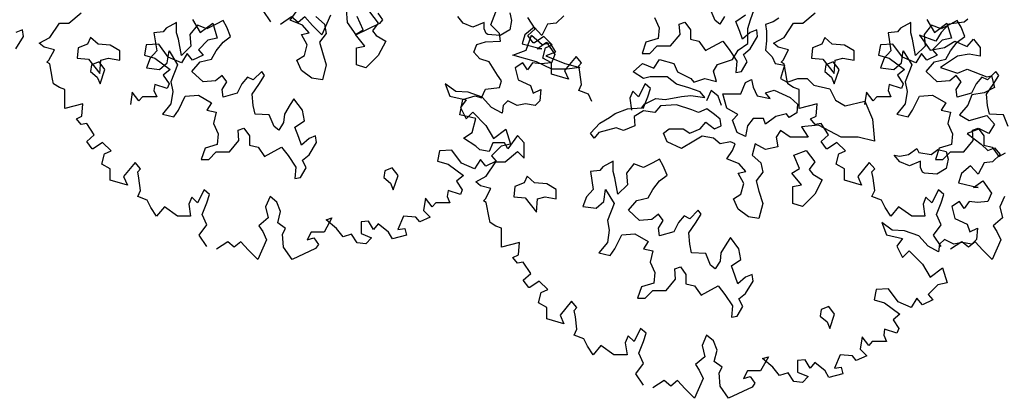
# Model space of a CAD drawing. Units: inches. Extents: x -241 to 646, y -129 to 469.
# Drawn here: x -123 to -108, y 54 to 59 of the extents above; entities that cross this region are included whole.
import ezdxf

# ---------------------------------------------------------------- set-up
doc = ezdxf.new("R2010")
doc.units = ezdxf.units.IN
doc.header["$MEASUREMENT"] = 0
doc.layers.add('G', color=76, linetype='Continuous')

msp = doc.modelspace()

# ---------------------------------------------------------------- linework, layer by layer
at = {"layer": 'G'}
for p, q in [((-118.25, 59.265), (-118.267, 59.464)), ((-112.689, 59.297), (-112.762, 59.47)), ((-112.155, 59.305), (-112.096, 59.461)), ((-122.471, 59.254), (-122.284, 59.412)), ((-120.595, 59.311), (-120.479, 59.112)), ((-119.412, 59.277), (-119.528, 59.447)), ((-119.097, 59.348), (-119.267, 59.236)), ((-119.119, 59.298), (-119.031, 59.427)), ((-118.997, 59.265), (-119.097, 59.348)), ((-118.897, 59.348), (-118.997, 59.265)), ((-118.781, 59.219), (-118.897, 59.348)), ((-118.731, 59.354), (-118.602, 59.24)), ((-118.508, 59.377), (-118.64, 59.078)), ((-118.017, 59.152), (-118.103, 59.354)), ((-117.917, 59.425), (-117.788, 59.252)), ((-117.794, 59.406), (-117.724, 59.306)), ((-117.724, 59.306), (-117.765, 59.248)), ((-116.499, 59.252), (-116.584, 59.354)), ((-116.081, 59.229), (-116.006, 59.428)), ((-115.797, 59.41), (-115.768, 59.296)), ((-115.412, 59.166), (-115.524, 59.34)), ((-114.98, 59.366), (-115.096, 59.254)), ((-113.605, 59.34), (-113.535, 59.182)), ((-112.545, 59.355), (-112.618, 59.24)), ((-112.375, 59.282), (-112.231, 59.382)), ((-112.196, 59.175), (-112.155, 59.305)), ((-111.724, 59.331), (-111.811, 59.275)), ((-111.36, 59.254), (-111.174, 59.412)), ((-109.484, 59.311), (-109.368, 59.112)), ((-108.864, 59.316), (-108.922, 59.27)), ((-123.171, 59.153), (-123.271, 59.111)), ((-123.156, 59.053), (-123.171, 59.153)), ((-122.757, 59.038), (-122.612, 59.254)), ((-122.612, 59.254), (-122.471, 59.254)), ((-120.996, 59.181), (-121.039, 59.125)), ((-120.837, 59.266), (-120.996, 59.181)), ((-120.837, 59.11), (-120.837, 59.266)), ((-120.523, 59.225), (-120.637, 59.081)), ((-120.379, 59.166), (-120.523, 59.225)), ((-120.479, 59.112), (-120.292, 59.253)), ((-120.238, 59.24), (-120.379, 59.166)), ((-120.292, 59.253), (-120.222, 59.025)), ((-120.135, 59.296), (-120.238, 59.24)), ((-120.079, 59.196), (-120.135, 59.296)), ((-120.021, 59.052), (-120.079, 59.196)), ((-118.931, 59.225), (-119.119, 59.298)), ((-118.831, 59.11), (-118.931, 59.225)), ((-118.64, 59.078), (-118.781, 59.219)), ((-118.602, 59.24), (-118.573, 59.098)), ((-118.122, 59.078), (-118.25, 59.265)), ((-118.132, 59.081), (-118.017, 59.152)), ((-117.765, 59.248), (-118.122, 59.078)), ((-117.788, 59.252), (-117.873, 59.137)), ((-116.355, 59.196), (-116.499, 59.252)), ((-116.184, 59.266), (-116.355, 59.196)), ((-116.184, 59.166), (-116.184, 59.266)), ((-116.155, 59.096), (-116.184, 59.166)), ((-115.952, 59.1), (-116.081, 59.229)), ((-115.797, 59.152), (-115.941, 59.067)), ((-115.768, 59.296), (-115.797, 59.152)), ((-115.428, 59.196), (-115.569, 59.08)), ((-115.524, 59.067), (-115.412, 59.166)), ((-115.312, 59.067), (-115.428, 59.196)), ((-115.225, 59.237), (-115.312, 59.067)), ((-115.096, 59.254), (-115.225, 59.237)), ((-113.535, 59.182), (-113.549, 59.023)), ((-113.232, 59.24), (-113.147, 59.267)), ((-113.22, 59.082), (-113.232, 59.24)), ((-113.147, 59.267), (-113.062, 59.153)), ((-113.062, 59.153), (-113.062, 59.011)), ((-112.618, 59.24), (-112.689, 59.297)), ((-112.316, 59.126), (-112.375, 59.282)), ((-112.196, 58.946), (-112.196, 59.175)), ((-112.06, 59.153), (-112.16, 59.111)), ((-112.046, 59.053), (-112.06, 59.153)), ((-111.811, 59.275), (-111.926, 59.232)), ((-111.926, 59.232), (-111.911, 59.132)), ((-111.646, 59.038), (-111.501, 59.254)), ((-111.501, 59.254), (-111.36, 59.254)), ((-109.885, 59.181), (-109.929, 59.125)), ((-109.726, 59.266), (-109.885, 59.181)), ((-109.726, 59.11), (-109.726, 59.266)), ((-109.412, 59.225), (-109.527, 59.081)), ((-109.268, 59.166), (-109.412, 59.225)), ((-109.368, 59.112), (-109.182, 59.253)), ((-109.127, 59.24), (-109.268, 59.166)), ((-109.15, 59.241), (-109.266, 59.112)), ((-109.182, 59.253), (-109.111, 59.025)), ((-108.922, 59.27), (-109.15, 59.241)), ((-109.024, 59.296), (-109.127, 59.24)), ((-108.968, 59.196), (-109.024, 59.296)), ((-108.91, 59.052), (-108.968, 59.196)), ((-123.271, 58.867), (-123.156, 59.053)), ((-122.915, 58.951), (-122.757, 59.038)), ((-122.141, 59.037), (-122.185, 58.937)), ((-122.027, 58.937), (-122.141, 59.037)), ((-121.039, 59.125), (-121.181, 59.11)), ((-121.181, 59.11), (-121.139, 58.837)), ((-120.81, 59.01), (-120.837, 59.11)), ((-120.766, 58.767), (-120.81, 59.01)), ((-120.637, 59.081), (-120.623, 58.908)), ((-120.222, 59.025), (-120.363, 58.996)), ((-120.135, 58.967), (-120.021, 59.052)), ((-118.946, 59.084), (-118.831, 59.11)), ((-118.861, 58.925), (-118.946, 59.084)), ((-118.573, 59.098), (-118.673, 58.969)), ((-117.988, 58.908), (-118.132, 59.081)), ((-117.873, 59.137), (-117.817, 59.067)), ((-117.817, 59.067), (-117.674, 58.981)), ((-116.126, 59.081), (-116.155, 59.096)), ((-115.941, 59.067), (-116.126, 59.081)), ((-115.936, 58.984), (-115.952, 59.1)), ((-115.569, 59.08), (-115.61, 58.939)), ((-115.55, 58.844), (-115.465, 59.073)), ((-115.441, 58.954), (-115.524, 59.067)), ((-115.465, 59.073), (-115.306, 58.929)), ((-115.283, 59.054), (-115.424, 58.954)), ((-115.154, 58.925), (-115.283, 59.054)), ((-113.549, 59.023), (-113.735, 58.967)), ((-113.362, 58.909), (-113.22, 59.082)), ((-113.062, 59.011), (-112.933, 58.982)), ((-112.275, 59.011), (-112.316, 59.126)), ((-112.16, 59.111), (-112.275, 59.011)), ((-112.16, 58.867), (-112.046, 59.053)), ((-111.911, 59.132), (-111.911, 58.988)), ((-111.804, 58.951), (-111.646, 59.038)), ((-111.03, 59.037), (-111.074, 58.937)), ((-110.916, 58.937), (-111.03, 59.037)), ((-109.929, 59.125), (-110.07, 59.11)), ((-110.07, 59.11), (-110.029, 58.837)), ((-109.7, 59.01), (-109.726, 59.11)), ((-109.656, 58.767), (-109.7, 59.01)), ((-109.594, 59.071), (-109.436, 58.843)), ((-109.349, 58.984), (-109.594, 59.071)), ((-109.527, 59.081), (-109.512, 58.908)), ((-109.266, 59.112), (-109.349, 58.984)), ((-109.111, 59.025), (-109.252, 58.996)), ((-109.024, 58.967), (-108.91, 59.052)), ((-108.876, 58.901), (-108.777, 59.013)), ((-108.777, 59.013), (-108.677, 58.884)), ((-122.844, 58.893), (-122.915, 58.951)), ((-122.687, 58.851), (-122.844, 58.893)), ((-122.326, 58.881), (-122.341, 58.723)), ((-122.185, 58.937), (-122.326, 58.881)), ((-121.841, 58.923), (-122.027, 58.937)), ((-121.697, 58.837), (-121.841, 58.923)), ((-121.296, 58.925), (-121.325, 58.768)), ((-121.109, 58.938), (-121.296, 58.925)), ((-120.964, 58.739), (-121.109, 58.938)), ((-120.623, 58.908), (-120.766, 58.767)), ((-120.363, 58.996), (-120.508, 58.851)), ((-120.238, 58.837), (-120.135, 58.967)), ((-118.904, 58.767), (-118.861, 58.925)), ((-118.673, 58.969), (-118.631, 58.811)), ((-118.117, 58.881), (-117.988, 58.908)), ((-118.117, 58.623), (-118.117, 58.881)), ((-117.674, 58.981), (-117.788, 58.767)), ((-116.338, 58.814), (-116.293, 58.93)), ((-116.293, 58.93), (-116.164, 58.971)), ((-116.164, 58.971), (-115.936, 58.984)), ((-115.61, 58.939), (-115.312, 58.864)), ((-115.424, 58.954), (-115.441, 58.954)), ((-115.382, 58.864), (-115.241, 58.968)), ((-115.312, 58.864), (-115.382, 58.864)), ((-115.306, 58.929), (-115.192, 58.958)), ((-115.296, 58.722), (-115.254, 58.88)), ((-115.254, 58.88), (-115.154, 58.925)), ((-115.241, 58.968), (-115.113, 58.781)), ((-115.192, 58.958), (-115.106, 58.815)), ((-113.735, 58.967), (-113.793, 58.794)), ((-113.679, 58.794), (-113.564, 58.909)), ((-113.564, 58.909), (-113.362, 58.909)), ((-112.933, 58.982), (-112.833, 58.838)), ((-112.833, 58.838), (-112.733, 58.897)), ((-112.733, 58.897), (-112.574, 58.982)), ((-112.574, 58.982), (-112.474, 58.853)), ((-112.34, 58.846), (-112.196, 58.946)), ((-112.26, 58.782), (-112.16, 58.867)), ((-111.911, 58.988), (-111.926, 58.846)), ((-111.734, 58.893), (-111.804, 58.951)), ((-111.576, 58.851), (-111.734, 58.893)), ((-111.216, 58.881), (-111.23, 58.723)), ((-111.074, 58.937), (-111.216, 58.881)), ((-110.731, 58.923), (-110.916, 58.937)), ((-110.587, 58.837), (-110.731, 58.923)), ((-110.185, 58.925), (-110.214, 58.768)), ((-109.999, 58.938), (-110.185, 58.925)), ((-109.854, 58.739), (-109.999, 58.938)), ((-109.512, 58.908), (-109.656, 58.767)), ((-109.436, 58.843), (-109.22, 58.884)), ((-109.252, 58.996), (-109.397, 58.851)), ((-109.22, 58.884), (-109.063, 58.984)), ((-109.127, 58.837), (-109.024, 58.967)), ((-109.063, 58.984), (-108.876, 58.901)), ((-108.677, 58.884), (-108.677, 58.756)), ((-122.77, 58.694), (-122.687, 58.851)), ((-122.341, 58.723), (-122.17, 58.708)), ((-122.17, 58.708), (-121.997, 58.494)), ((-121.983, 58.693), (-121.868, 58.723)), ((-121.868, 58.723), (-121.697, 58.693)), ((-121.697, 58.693), (-121.697, 58.837)), ((-121.325, 58.768), (-121.168, 58.722)), ((-121.239, 58.723), (-121.295, 58.579)), ((-121.139, 58.837), (-121.239, 58.723)), ((-121.168, 58.722), (-120.935, 58.552)), ((-120.981, 58.652), (-120.952, 58.837)), ((-120.765, 58.652), (-120.964, 58.739)), ((-120.952, 58.837), (-120.822, 58.623)), ((-120.678, 58.797), (-120.765, 58.652)), ((-120.595, 58.693), (-120.678, 58.797)), ((-120.437, 58.768), (-120.595, 58.693)), ((-120.508, 58.851), (-120.437, 58.768)), ((-120.479, 58.667), (-120.308, 58.708)), ((-120.308, 58.708), (-120.238, 58.837)), ((-119.019, 58.696), (-118.904, 58.767)), ((-118.631, 58.811), (-118.573, 58.625)), ((-117.788, 58.767), (-117.973, 58.579)), ((-116.251, 58.714), (-116.338, 58.814)), ((-116.11, 58.668), (-116.251, 58.714)), ((-115.75, 58.771), (-115.55, 58.844)), ((-115.392, 58.671), (-115.75, 58.771)), ((-115.167, 58.652), (-115.296, 58.722)), ((-115.106, 58.815), (-115.25, 58.758)), ((-115.25, 58.758), (-114.963, 58.644)), ((-115.113, 58.781), (-115.167, 58.652)), ((-114.794, 58.751), (-114.968, 58.535)), ((-114.711, 58.652), (-114.794, 58.751)), ((-113.793, 58.794), (-113.679, 58.794)), ((-112.474, 58.853), (-112.36, 58.68)), ((-112.425, 58.702), (-112.34, 58.846)), ((-112.202, 58.667), (-112.26, 58.782)), ((-111.926, 58.846), (-111.826, 58.744)), ((-111.826, 58.744), (-111.782, 58.644)), ((-111.659, 58.694), (-111.576, 58.851)), ((-111.23, 58.723), (-111.06, 58.708)), ((-111.06, 58.708), (-110.887, 58.494)), ((-110.872, 58.693), (-110.757, 58.723)), ((-110.757, 58.723), (-110.587, 58.693)), ((-110.587, 58.693), (-110.587, 58.837)), ((-110.214, 58.768), (-110.057, 58.722)), ((-110.129, 58.723), (-110.185, 58.579)), ((-110.029, 58.837), (-110.129, 58.723)), ((-110.057, 58.722), (-109.824, 58.552)), ((-109.87, 58.652), (-109.841, 58.837)), ((-109.654, 58.652), (-109.854, 58.739)), ((-109.841, 58.837), (-109.712, 58.623)), ((-109.567, 58.797), (-109.654, 58.652)), ((-109.484, 58.693), (-109.567, 58.797)), ((-109.327, 58.768), (-109.484, 58.693)), ((-109.397, 58.851), (-109.327, 58.768)), ((-109.368, 58.667), (-109.197, 58.708)), ((-109.021, 58.756), (-109.279, 58.585)), ((-109.197, 58.708), (-109.127, 58.837)), ((-108.847, 58.785), (-109.021, 58.756)), ((-108.677, 58.756), (-108.847, 58.785)), ((-122.799, 58.665), (-122.77, 58.694)), ((-122.757, 58.636), (-122.799, 58.665)), ((-122.716, 58.407), (-122.757, 58.636)), ((-122.125, 58.624), (-122.14, 58.524)), ((-122.011, 58.667), (-122.125, 58.624)), ((-121.923, 58.553), (-122.011, 58.667)), ((-121.997, 58.494), (-121.983, 58.693)), ((-121.295, 58.579), (-121.095, 58.552)), ((-121.095, 58.552), (-120.981, 58.652)), ((-120.822, 58.623), (-120.925, 58.364)), ((-120.608, 58.523), (-120.479, 58.667)), ((-118.946, 58.537), (-119.019, 58.696)), ((-118.573, 58.625), (-118.631, 58.396)), ((-117.973, 58.579), (-118.117, 58.623)), ((-115.981, 58.469), (-116.11, 58.668)), ((-115.598, 58.652), (-115.714, 58.578)), ((-115.714, 58.578), (-115.669, 58.395)), ((-115.527, 58.549), (-115.598, 58.652)), ((-115.453, 58.652), (-115.527, 58.549)), ((-115.324, 58.636), (-115.453, 58.652)), ((-115.162, 58.556), (-115.392, 58.671)), ((-115.167, 58.652), (-115.324, 58.636)), ((-115.167, 58.481), (-115.167, 58.652)), ((-114.933, 58.556), (-115.162, 58.556)), ((-114.963, 58.644), (-114.734, 58.585)), ((-114.734, 58.585), (-114.933, 58.556)), ((-114.752, 58.61), (-114.711, 58.652)), ((-114.736, 58.51), (-114.752, 58.61)), ((-113.929, 58.515), (-113.788, 58.644)), ((-113.788, 58.644), (-113.615, 58.573)), ((-113.615, 58.573), (-113.53, 58.702)), ((-113.53, 58.702), (-113.315, 58.644)), ((-113.315, 58.644), (-113.257, 58.515)), ((-112.713, 58.529), (-112.655, 58.629)), ((-112.655, 58.629), (-112.425, 58.702)), ((-112.36, 58.68), (-112.375, 58.509)), ((-112.289, 58.524), (-112.202, 58.667)), ((-111.782, 58.644), (-111.638, 58.617)), ((-111.638, 58.617), (-111.697, 58.415)), ((-111.688, 58.665), (-111.659, 58.694)), ((-111.646, 58.636), (-111.688, 58.665)), ((-111.605, 58.407), (-111.646, 58.636)), ((-111.015, 58.624), (-111.029, 58.524)), ((-110.9, 58.667), (-111.015, 58.624)), ((-110.812, 58.553), (-110.9, 58.667)), ((-110.887, 58.494), (-110.872, 58.693)), ((-110.185, 58.579), (-109.985, 58.552)), ((-109.985, 58.552), (-109.87, 58.652)), ((-109.712, 58.623), (-109.814, 58.364)), ((-109.497, 58.523), (-109.368, 58.667)), ((-109.279, 58.585), (-109.021, 58.498)), ((-109.021, 58.498), (-108.876, 58.556)), ((-108.876, 58.556), (-108.578, 58.44)), ((-122.699, 58.337), (-122.716, 58.407)), ((-122.14, 58.524), (-122.038, 58.438)), ((-122.038, 58.438), (-121.996, 58.336)), ((-121.996, 58.336), (-121.923, 58.553)), ((-120.935, 58.552), (-121.039, 58.465)), ((-121.039, 58.465), (-120.952, 58.336)), ((-120.437, 58.364), (-120.608, 58.523)), ((-120.15, 58.464), (-120.25, 58.379)), ((-120.079, 58.364), (-120.15, 58.464)), ((-119.765, 58.437), (-119.85, 58.335)), ((-119.677, 58.394), (-119.765, 58.437)), ((-119.55, 58.523), (-119.677, 58.394)), ((-119.592, 58.323), (-119.506, 58.464)), ((-119.506, 58.464), (-119.55, 58.523)), ((-118.79, 58.423), (-118.946, 58.537)), ((-118.631, 58.396), (-118.79, 58.423)), ((-115.923, 58.382), (-115.981, 58.469)), ((-114.91, 58.407), (-115.167, 58.481)), ((-114.968, 58.535), (-114.91, 58.407)), ((-114.711, 58.324), (-114.736, 58.51)), ((-113.773, 58.415), (-113.929, 58.515)), ((-113.673, 58.444), (-113.773, 58.415)), ((-113.415, 58.444), (-113.673, 58.444)), ((-113.271, 58.329), (-113.415, 58.444)), ((-113.257, 58.515), (-113.057, 58.415)), ((-113.057, 58.415), (-113.013, 58.359)), ((-113.013, 58.359), (-112.842, 58.415)), ((-112.842, 58.415), (-112.669, 58.373)), ((-112.669, 58.373), (-112.713, 58.529)), ((-112.375, 58.509), (-112.289, 58.524)), ((-111.697, 58.415), (-111.597, 58.359)), ((-111.588, 58.337), (-111.605, 58.407)), ((-111.597, 58.359), (-111.438, 58.415)), ((-111.438, 58.415), (-111.295, 58.415)), ((-111.295, 58.415), (-111.195, 58.315)), ((-111.029, 58.524), (-110.927, 58.438)), ((-110.927, 58.438), (-110.885, 58.336)), ((-110.885, 58.336), (-110.812, 58.553)), ((-109.824, 58.552), (-109.928, 58.465)), ((-109.928, 58.465), (-109.841, 58.336)), ((-109.327, 58.364), (-109.497, 58.523)), ((-109.039, 58.464), (-109.139, 58.379)), ((-108.968, 58.364), (-109.039, 58.464)), ((-108.654, 58.437), (-108.739, 58.335)), ((-108.566, 58.394), (-108.654, 58.437)), ((-108.578, 58.44), (-108.507, 58.457)), ((-108.44, 58.523), (-108.566, 58.394)), ((-108.507, 58.457), (-108.461, 58.282)), ((-108.481, 58.323), (-108.396, 58.464)), ((-108.396, 58.464), (-108.44, 58.523)), ((-122.612, 58.279), (-122.699, 58.337)), ((-122.529, 58.25), (-122.612, 58.279)), ((-121.168, 58.324), (-121.18, 58.237)), ((-120.981, 58.266), (-121.168, 58.324)), ((-120.952, 58.336), (-120.981, 58.266)), ((-120.925, 58.364), (-120.896, 58.22)), ((-120.25, 58.379), (-120.437, 58.364)), ((-120.15, 58.25), (-120.079, 58.364)), ((-119.85, 58.335), (-119.921, 58.194)), ((-119.692, 58.179), (-119.592, 58.323)), ((-116.772, 58.337), (-116.701, 58.15)), ((-116.614, 58.221), (-116.772, 58.337)), ((-116.164, 58.253), (-115.952, 58.282)), ((-115.952, 58.282), (-115.923, 58.382)), ((-115.669, 58.395), (-115.482, 58.308)), ((-115.482, 58.308), (-115.44, 58.192)), ((-114.752, 58.237), (-114.711, 58.324)), ((-113.748, 58.336), (-113.848, 58.137)), ((-113.665, 58.266), (-113.748, 58.336)), ((-113.707, 58.137), (-113.665, 58.266)), ((-113.086, 58.273), (-113.271, 58.329)), ((-112.913, 58.215), (-113.086, 58.273)), ((-112.299, 58.186), (-112.228, 58.356)), ((-112.228, 58.356), (-112.14, 58.4)), ((-112.14, 58.4), (-112.113, 58.285)), ((-112.113, 58.285), (-112.055, 58.156)), ((-111.501, 58.279), (-111.588, 58.337)), ((-111.418, 58.25), (-111.501, 58.279)), ((-111.195, 58.315), (-110.951, 58.259)), ((-110.951, 58.259), (-110.866, 58.086)), ((-110.057, 58.324), (-110.069, 58.237)), ((-109.87, 58.266), (-110.057, 58.324)), ((-109.841, 58.336), (-109.87, 58.266)), ((-109.814, 58.364), (-109.785, 58.22)), ((-109.139, 58.379), (-109.327, 58.364)), ((-109.039, 58.25), (-108.968, 58.364)), ((-108.739, 58.335), (-108.81, 58.194)), ((-108.461, 58.282), (-108.619, 58.2)), ((-108.581, 58.179), (-108.481, 58.323)), ((-122.529, 58.105), (-122.529, 58.25)), ((-121.508, 58.208), (-121.537, 58.021)), ((-121.408, 58.079), (-121.508, 58.208)), ((-121.354, 58.137), (-121.408, 58.079)), ((-121.238, 58.137), (-121.354, 58.137)), ((-121.138, 58.137), (-121.238, 58.137)), ((-121.18, 58.237), (-121.138, 58.137)), ((-120.896, 58.22), (-120.925, 58.035)), ((-120.81, 57.935), (-120.708, 58.15)), ((-120.708, 58.15), (-120.508, 58.164)), ((-120.508, 58.164), (-120.308, 58.05)), ((-120.135, 58.135), (-120.15, 58.25)), ((-119.921, 58.194), (-120.135, 58.135)), ((-119.677, 58.006), (-119.692, 58.179)), ((-116.701, 58.15), (-116.457, 58.092)), ((-116.428, 58.208), (-116.614, 58.221)), ((-116.508, 58.096), (-116.322, 58.154)), ((-116.212, 58.134), (-116.428, 58.208)), ((-116.322, 58.154), (-116.222, 58.125)), ((-116.222, 58.125), (-116.164, 58.253)), ((-116.071, 57.976), (-116.212, 58.134)), ((-115.44, 58.192), (-115.324, 58.25)), ((-115.324, 58.25), (-115.341, 58.08)), ((-114.607, 58.179), (-114.752, 58.237)), ((-114.553, 58.066), (-114.607, 58.179)), ((-113.935, 58.224), (-113.981, 58.12)), ((-113.981, 58.12), (-113.952, 57.938)), ((-113.848, 58.137), (-113.935, 58.224)), ((-113.777, 57.963), (-113.707, 58.137)), ((-113.759, 58.029), (-113.586, 58.115)), ((-113.586, 58.115), (-113.444, 58.1)), ((-113.444, 58.1), (-113.2, 58.144)), ((-113.2, 58.144), (-113.057, 58.159)), ((-113.057, 58.159), (-112.842, 58.129)), ((-112.842, 58.129), (-112.913, 58.215)), ((-112.749, 58.237), (-112.819, 58.079)), ((-112.645, 58.149), (-112.749, 58.237)), ((-112.591, 58.008), (-112.645, 58.149)), ((-112.572, 58.186), (-112.299, 58.186)), ((-112.513, 57.969), (-112.572, 58.186)), ((-112.055, 58.156), (-111.855, 58.112)), ((-111.926, 58.198), (-111.797, 58.242)), ((-111.855, 58.112), (-111.926, 58.198)), ((-111.797, 58.242), (-111.555, 58.127)), ((-111.555, 58.127), (-111.441, 58.027)), ((-111.418, 58.105), (-111.418, 58.25)), ((-110.397, 58.208), (-110.426, 58.021)), ((-110.297, 58.079), (-110.397, 58.208)), ((-110.243, 58.137), (-110.297, 58.079)), ((-110.127, 58.137), (-110.243, 58.137)), ((-110.028, 58.137), (-110.127, 58.137)), ((-110.069, 58.237), (-110.028, 58.137)), ((-109.785, 58.22), (-109.814, 58.035)), ((-109.7, 57.935), (-109.597, 58.15)), ((-109.597, 58.15), (-109.397, 58.164)), ((-109.397, 58.164), (-109.197, 58.05)), ((-109.024, 58.135), (-109.039, 58.25)), ((-108.81, 58.194), (-109.024, 58.135)), ((-108.806, 58.17), (-108.864, 58.013)), ((-108.619, 58.2), (-108.806, 58.17)), ((-108.566, 58.006), (-108.581, 58.179)), ((-122.529, 57.963), (-122.529, 58.105)), ((-122.255, 58.034), (-122.529, 57.963)), ((-122.272, 57.847), (-122.255, 58.034)), ((-120.925, 58.035), (-121.052, 57.877)), ((-120.308, 58.05), (-120.379, 57.935)), ((-119.65, 57.877), (-119.677, 58.006)), ((-119.119, 58.021), (-119.207, 57.877)), ((-119.063, 58.106), (-119.119, 58.021)), ((-118.934, 57.935), (-119.063, 58.106)), ((-116.554, 57.868), (-116.508, 58.096)), ((-116.457, 58.092), (-116.544, 57.976)), ((-116.544, 57.976), (-116.457, 57.806)), ((-115.913, 57.893), (-116.071, 57.976)), ((-115.897, 58.005), (-115.913, 57.893)), ((-115.826, 58.08), (-115.897, 58.005)), ((-115.685, 58.005), (-115.826, 58.08)), ((-115.557, 58.034), (-115.685, 58.005)), ((-115.411, 58.005), (-115.557, 58.034)), ((-115.341, 58.08), (-115.411, 58.005)), ((-114.017, 57.956), (-113.8, 57.971)), ((-113.8, 57.971), (-113.759, 58.029)), ((-113.515, 58), (-113.6, 57.9)), ((-113.271, 58.015), (-113.515, 58)), ((-113.042, 57.942), (-113.271, 58.015)), ((-112.343, 57.869), (-112.513, 57.969)), ((-111.441, 58.027), (-111.453, 57.898)), ((-111.418, 57.963), (-111.418, 58.105)), ((-111.145, 58.034), (-111.418, 57.963)), ((-111.161, 57.847), (-111.145, 58.034)), ((-110.866, 58.086), (-110.722, 58)), ((-110.722, 58), (-110.422, 58.071)), ((-110.422, 58.071), (-110.307, 57.8)), ((-109.814, 58.035), (-109.941, 57.877)), ((-109.197, 58.05), (-109.268, 57.935)), ((-108.864, 58.013), (-108.992, 57.868)), ((-108.539, 57.877), (-108.566, 58.006)), ((-122.355, 57.806), (-122.272, 57.847)), ((-121.052, 57.877), (-120.881, 57.835)), ((-120.881, 57.835), (-120.81, 57.935)), ((-120.379, 57.935), (-120.238, 57.906)), ((-120.238, 57.906), (-120.279, 57.735)), ((-119.436, 57.864), (-119.65, 57.877)), ((-119.363, 57.691), (-119.436, 57.864)), ((-119.207, 57.877), (-119.219, 57.75)), ((-118.904, 57.777), (-118.934, 57.935)), ((-116.309, 57.809), (-116.554, 57.868)), ((-116.457, 57.806), (-116.357, 57.905)), ((-116.357, 57.905), (-116.158, 57.706)), ((-114.431, 57.742), (-114.288, 57.827)), ((-114.288, 57.827), (-114.202, 57.886)), ((-114.202, 57.886), (-114.017, 57.956)), ((-113.773, 57.929), (-113.915, 57.842)), ((-113.915, 57.842), (-113.902, 57.7)), ((-113.6, 57.9), (-113.773, 57.929)), ((-112.942, 57.9), (-113.042, 57.942)), ((-112.813, 57.956), (-112.942, 57.9)), ((-112.698, 57.871), (-112.813, 57.956)), ((-112.613, 57.8), (-112.698, 57.871)), ((-112.428, 57.783), (-112.343, 57.869)), ((-112.113, 57.812), (-112.199, 57.698)), ((-111.955, 57.812), (-112.113, 57.812)), ((-111.926, 57.727), (-111.955, 57.812)), ((-111.77, 57.842), (-111.926, 57.727)), ((-111.611, 57.883), (-111.77, 57.842)), ((-111.568, 57.827), (-111.611, 57.883)), ((-111.453, 57.898), (-111.568, 57.827)), ((-111.244, 57.806), (-111.161, 57.847)), ((-109.941, 57.877), (-109.77, 57.835)), ((-109.77, 57.835), (-109.7, 57.935)), ((-109.268, 57.935), (-109.127, 57.906)), ((-109.127, 57.906), (-109.168, 57.735)), ((-108.992, 57.868), (-108.847, 57.78)), ((-108.847, 57.78), (-108.578, 57.855)), ((-108.578, 57.855), (-108.461, 57.726)), ((-108.325, 57.864), (-108.539, 57.877)), ((-108.252, 57.691), (-108.325, 57.864)), ((-122.284, 57.719), (-122.355, 57.806)), ((-122.197, 57.735), (-122.284, 57.719)), ((-122.085, 57.561), (-122.197, 57.735)), ((-120.279, 57.735), (-120.208, 57.577)), ((-119.906, 57.635), (-119.821, 57.662)), ((-119.821, 57.662), (-119.735, 57.547)), ((-119.292, 57.635), (-119.363, 57.691)), ((-119.219, 57.75), (-119.292, 57.635)), ((-119.048, 57.677), (-118.904, 57.777)), ((-118.99, 57.521), (-119.048, 57.677)), ((-116.367, 57.598), (-116.309, 57.809)), ((-116.158, 57.706), (-116.042, 57.507)), ((-114.575, 57.586), (-114.431, 57.742)), ((-114.188, 57.671), (-114.446, 57.598)), ((-114.073, 57.627), (-114.188, 57.671)), ((-113.902, 57.7), (-114.073, 57.627)), ((-112.913, 57.656), (-112.828, 57.756)), ((-112.828, 57.756), (-112.698, 57.656)), ((-112.698, 57.656), (-112.598, 57.7)), ((-112.598, 57.7), (-112.613, 57.8)), ((-112.357, 57.598), (-112.428, 57.783)), ((-112.199, 57.698), (-112.228, 57.539)), ((-111.124, 57.712), (-111.38, 57.686)), ((-111.38, 57.686), (-111.28, 57.527)), ((-111.174, 57.719), (-111.244, 57.806)), ((-111.086, 57.735), (-111.174, 57.719)), ((-110.78, 57.527), (-111.124, 57.712)), ((-110.975, 57.561), (-111.086, 57.735)), ((-110.307, 57.8), (-110.278, 57.469)), ((-109.168, 57.735), (-109.098, 57.577)), ((-108.795, 57.635), (-108.71, 57.662)), ((-108.71, 57.662), (-108.625, 57.547)), ((-108.461, 57.726), (-108.549, 57.581)), ((-122.197, 57.461), (-122.085, 57.561)), ((-120.208, 57.577), (-120.223, 57.418)), ((-119.894, 57.477), (-119.906, 57.635)), ((-119.735, 57.547), (-119.735, 57.406)), ((-118.948, 57.406), (-118.99, 57.521)), ((-118.734, 57.547), (-118.834, 57.506)), ((-118.719, 57.448), (-118.734, 57.547)), ((-116.496, 57.511), (-116.367, 57.598)), ((-116.042, 57.507), (-115.855, 57.648)), ((-115.855, 57.648), (-115.785, 57.42)), ((-115.679, 57.552), (-115.824, 57.353)), ((-115.579, 57.44), (-115.679, 57.552)), ((-114.517, 57.513), (-114.575, 57.586)), ((-114.446, 57.598), (-114.517, 57.513)), ((-113.471, 57.586), (-113.386, 57.656)), ((-113.415, 57.456), (-113.471, 57.586)), ((-113.386, 57.656), (-113.171, 57.656)), ((-113.171, 57.656), (-113.071, 57.586)), ((-113.071, 57.586), (-112.913, 57.656)), ((-112.884, 57.542), (-113.013, 57.469)), ((-112.713, 57.513), (-112.884, 57.542)), ((-112.613, 57.427), (-112.713, 57.513)), ((-112.228, 57.539), (-112.357, 57.598)), ((-111.697, 57.627), (-111.767, 57.527)), ((-111.767, 57.527), (-111.738, 57.383)), ((-111.553, 57.527), (-111.697, 57.627)), ((-111.28, 57.527), (-111.553, 57.527)), ((-111.086, 57.461), (-110.975, 57.561)), ((-110.522, 57.527), (-110.78, 57.527)), ((-110.278, 57.469), (-110.522, 57.527)), ((-109.098, 57.577), (-109.112, 57.418)), ((-108.69, 57.652), (-108.876, 57.581)), ((-108.876, 57.581), (-108.665, 57.424)), ((-108.783, 57.477), (-108.795, 57.635)), ((-108.549, 57.581), (-108.69, 57.652)), ((-108.625, 57.547), (-108.625, 57.406)), ((-122.114, 57.349), (-122.197, 57.461)), ((-121.957, 57.449), (-122.098, 57.349)), ((-121.828, 57.32), (-121.957, 57.449)), ((-120.223, 57.418), (-120.408, 57.362)), ((-120.035, 57.304), (-119.894, 57.477)), ((-119.735, 57.406), (-119.606, 57.377)), ((-119.606, 57.377), (-119.506, 57.233)), ((-119.406, 57.291), (-119.248, 57.377)), ((-119.248, 57.377), (-119.148, 57.248)), ((-118.834, 57.506), (-118.948, 57.406)), ((-118.834, 57.262), (-118.719, 57.448)), ((-116.309, 57.394), (-116.496, 57.511)), ((-116.251, 57.336), (-116.309, 57.394)), ((-116.052, 57.44), (-116.11, 57.311)), ((-115.926, 57.391), (-116.071, 57.246)), ((-115.878, 57.44), (-116.052, 57.44)), ((-115.785, 57.42), (-115.926, 57.391)), ((-115.824, 57.353), (-115.878, 57.44)), ((-115.579, 57.208), (-115.579, 57.44)), ((-113.2, 57.354), (-113.415, 57.456)), ((-113.013, 57.469), (-113.2, 57.354)), ((-112.455, 57.456), (-112.613, 57.427)), ((-112.384, 57.427), (-112.455, 57.456)), ((-112.425, 57.327), (-112.384, 57.427)), ((-112.082, 57.427), (-112.126, 57.254)), ((-111.926, 57.342), (-112.082, 57.427)), ((-111.738, 57.383), (-111.926, 57.342)), ((-111.004, 57.349), (-111.086, 57.461)), ((-110.846, 57.449), (-110.987, 57.349)), ((-110.717, 57.32), (-110.846, 57.449)), ((-109.112, 57.418), (-109.297, 57.362)), ((-108.925, 57.304), (-108.783, 57.477)), ((-108.665, 57.424), (-108.561, 57.324)), ((-108.625, 57.406), (-108.496, 57.377)), ((-108.561, 57.324), (-108.461, 57.365)), ((-108.496, 57.377), (-108.396, 57.233)), ((-108.461, 57.365), (-108.374, 57.266)), ((-122.098, 57.349), (-122.114, 57.349)), ((-121.969, 57.117), (-121.928, 57.275)), ((-121.928, 57.275), (-121.828, 57.32)), ((-120.408, 57.362), (-120.467, 57.189)), ((-120.352, 57.189), (-120.238, 57.304)), ((-120.238, 57.304), (-120.035, 57.304)), ((-119.506, 57.233), (-119.406, 57.291)), ((-119.148, 57.248), (-119.034, 57.074)), ((-118.934, 57.177), (-118.834, 57.262)), ((-116.859, 57.32), (-116.888, 57.163)), ((-116.672, 57.333), (-116.859, 57.32)), ((-116.527, 57.134), (-116.672, 57.333)), ((-116.11, 57.311), (-116.251, 57.336)), ((-116.071, 57.246), (-116, 57.163)), ((-115.865, 57.154), (-115.679, 57.311)), ((-115.679, 57.311), (-115.579, 57.208)), ((-112.513, 57.198), (-112.425, 57.327)), ((-112.126, 57.254), (-111.996, 57.139)), ((-111.497, 57.254), (-111.312, 57.325)), ((-111.412, 57.052), (-111.497, 57.254)), ((-111.312, 57.325), (-111.182, 57.152)), ((-110.987, 57.349), (-111.004, 57.349)), ((-110.858, 57.117), (-110.817, 57.275)), ((-110.817, 57.275), (-110.717, 57.32)), ((-109.893, 57.152), (-109.978, 57.254)), ((-109.978, 57.254), (-109.893, 57.239)), ((-109.893, 57.239), (-109.764, 57.266)), ((-109.764, 57.266), (-109.635, 57.354)), ((-109.635, 57.354), (-109.606, 57.296)), ((-109.606, 57.296), (-109.42, 57.266)), ((-109.42, 57.266), (-109.32, 57.339)), ((-109.297, 57.362), (-109.356, 57.189)), ((-109.32, 57.339), (-109.191, 57.31)), ((-109.241, 57.189), (-109.127, 57.304)), ((-109.191, 57.31), (-109.162, 57.196)), ((-109.127, 57.304), (-108.925, 57.304)), ((-108.374, 57.266), (-108.49, 57.154)), ((-108.396, 57.233), (-108.296, 57.291)), ((-121.841, 57.046), (-121.969, 57.117)), ((-121.467, 57.146), (-121.641, 56.93)), ((-121.384, 57.046), (-121.467, 57.146)), ((-120.467, 57.189), (-120.352, 57.189)), ((-119.034, 57.074), (-119.048, 56.904)), ((-118.875, 57.062), (-118.934, 57.177)), ((-116.888, 57.163), (-116.73, 57.117)), ((-116.73, 57.117), (-116.498, 56.947)), ((-116.328, 57.046), (-116.527, 57.134)), ((-116.241, 57.192), (-116.328, 57.046)), ((-116.158, 57.088), (-116.241, 57.192)), ((-116, 57.163), (-116.158, 57.088)), ((-116.152, 56.938), (-116.006, 57.154)), ((-116.006, 57.154), (-115.865, 57.154)), ((-114.39, 57.081), (-114.434, 57.025)), ((-114.231, 57.166), (-114.39, 57.081)), ((-114.231, 57.01), (-114.231, 57.166)), ((-113.917, 57.125), (-114.032, 56.981)), ((-113.773, 57.066), (-113.917, 57.125)), ((-113.632, 57.139), (-113.773, 57.066)), ((-113.53, 57.196), (-113.632, 57.139)), ((-113.473, 57.096), (-113.53, 57.196)), ((-113.415, 56.952), (-113.473, 57.096)), ((-112.326, 57.125), (-112.513, 57.198)), ((-112.226, 57.01), (-112.326, 57.125)), ((-111.996, 57.139), (-111.967, 56.998)), ((-111.182, 57.152), (-111.268, 57.037)), ((-110.73, 57.046), (-110.858, 57.117)), ((-110.356, 57.146), (-110.531, 56.93)), ((-110.274, 57.046), (-110.356, 57.146)), ((-109.749, 57.096), (-109.893, 57.152)), ((-109.579, 57.166), (-109.749, 57.096)), ((-109.579, 57.066), (-109.579, 57.166)), ((-109.549, 56.996), (-109.579, 57.066)), ((-109.356, 57.189), (-109.241, 57.189)), ((-109.162, 57.196), (-109.191, 57.052)), ((-108.822, 57.096), (-108.963, 56.98)), ((-108.706, 56.967), (-108.822, 57.096)), ((-108.619, 57.137), (-108.706, 56.967)), ((-108.49, 57.154), (-108.619, 57.137)), ((-121.841, 56.876), (-121.841, 57.046)), ((-121.641, 56.93), (-121.583, 56.802)), ((-121.426, 57.005), (-121.384, 57.046)), ((-121.409, 56.905), (-121.426, 57.005)), ((-119.048, 56.904), (-118.963, 56.918)), ((-118.963, 56.918), (-118.875, 57.062)), ((-117.688, 57.018), (-117.703, 56.918)), ((-117.703, 56.918), (-117.6, 56.833)), ((-117.574, 57.062), (-117.688, 57.018)), ((-117.486, 56.948), (-117.574, 57.062)), ((-117.559, 56.731), (-117.486, 56.948)), ((-116.498, 56.947), (-116.602, 56.86)), ((-116.309, 56.851), (-116.152, 56.938)), ((-115.535, 56.937), (-115.579, 56.837)), ((-115.421, 56.837), (-115.535, 56.937)), ((-114.434, 57.025), (-114.575, 57.01)), ((-114.575, 57.01), (-114.534, 56.737)), ((-114.205, 56.91), (-114.231, 57.01)), ((-114.032, 56.981), (-114.017, 56.808)), ((-113.53, 56.866), (-113.415, 56.952)), ((-112.34, 56.983), (-112.226, 57.01)), ((-112.255, 56.825), (-112.34, 56.983)), ((-111.967, 56.998), (-112.067, 56.869)), ((-111.526, 56.981), (-111.412, 57.052)), ((-111.382, 56.808), (-111.526, 56.981)), ((-111.268, 57.037), (-111.212, 56.966)), ((-111.212, 56.966), (-111.068, 56.881)), ((-110.73, 56.876), (-110.73, 57.046)), ((-110.531, 56.93), (-110.473, 56.802)), ((-110.315, 57.005), (-110.274, 57.046)), ((-110.298, 56.905), (-110.315, 57.005)), ((-109.52, 56.981), (-109.549, 56.996)), ((-109.335, 56.966), (-109.52, 56.981)), ((-109.191, 57.052), (-109.335, 56.966)), ((-108.963, 56.98), (-109.005, 56.838)), ((-121.583, 56.802), (-121.841, 56.876)), ((-121.384, 56.719), (-121.409, 56.905)), ((-117.6, 56.833), (-117.559, 56.731)), ((-116.602, 56.86), (-116.515, 56.731)), ((-116.239, 56.793), (-116.309, 56.851)), ((-116.081, 56.751), (-116.239, 56.793)), ((-115.721, 56.781), (-115.735, 56.623)), ((-115.579, 56.837), (-115.721, 56.781)), ((-115.236, 56.823), (-115.421, 56.837)), ((-115.092, 56.737), (-115.236, 56.823)), ((-114.161, 56.666), (-114.205, 56.91)), ((-114.017, 56.808), (-114.161, 56.666)), ((-113.632, 56.737), (-113.53, 56.866)), ((-112.299, 56.666), (-112.255, 56.825)), ((-112.067, 56.869), (-112.026, 56.71)), ((-111.511, 56.781), (-111.382, 56.808)), ((-111.511, 56.523), (-111.511, 56.781)), ((-111.068, 56.881), (-111.182, 56.666)), ((-110.473, 56.802), (-110.73, 56.876)), ((-110.274, 56.719), (-110.298, 56.905)), ((-109.005, 56.838), (-108.706, 56.764)), ((-108.777, 56.764), (-108.636, 56.867)), ((-108.636, 56.867), (-108.507, 56.681)), ((-121.426, 56.631), (-121.384, 56.719)), ((-121.281, 56.573), (-121.426, 56.631)), ((-120.609, 56.619), (-120.654, 56.515)), ((-120.522, 56.532), (-120.609, 56.619)), ((-120.422, 56.731), (-120.522, 56.532)), ((-120.339, 56.66), (-120.422, 56.731)), ((-120.38, 56.532), (-120.339, 56.66)), ((-119.422, 56.631), (-119.493, 56.474)), ((-119.319, 56.544), (-119.422, 56.631)), ((-116.73, 56.719), (-116.743, 56.631)), ((-116.743, 56.631), (-116.701, 56.532)), ((-116.544, 56.66), (-116.73, 56.719)), ((-116.515, 56.731), (-116.544, 56.66)), ((-116.164, 56.594), (-116.081, 56.751)), ((-115.735, 56.623), (-115.565, 56.608)), ((-115.377, 56.593), (-115.262, 56.623)), ((-115.262, 56.623), (-115.092, 56.593)), ((-115.092, 56.593), (-115.092, 56.737)), ((-114.634, 56.623), (-114.69, 56.479)), ((-114.534, 56.737), (-114.634, 56.623)), ((-114.375, 56.552), (-114.346, 56.737)), ((-114.346, 56.737), (-114.217, 56.523)), ((-113.703, 56.608), (-113.632, 56.737)), ((-112.413, 56.596), (-112.299, 56.666)), ((-112.026, 56.71), (-111.967, 56.525)), ((-111.182, 56.666), (-111.368, 56.479)), ((-110.315, 56.631), (-110.274, 56.719)), ((-110.17, 56.573), (-110.315, 56.631)), ((-109.498, 56.619), (-109.543, 56.515)), ((-109.411, 56.532), (-109.498, 56.619)), ((-109.311, 56.731), (-109.411, 56.532)), ((-109.228, 56.66), (-109.311, 56.731)), ((-109.27, 56.532), (-109.228, 56.66)), ((-108.706, 56.764), (-108.777, 56.764)), ((-108.507, 56.681), (-108.561, 56.552)), ((-108.312, 56.631), (-108.382, 56.474)), ((-121.227, 56.461), (-121.281, 56.573)), ((-121.023, 56.474), (-121.14, 56.333)), ((-120.824, 56.333), (-121.023, 56.474)), ((-120.654, 56.515), (-120.625, 56.333)), ((-120.451, 56.358), (-120.38, 56.532)), ((-119.493, 56.474), (-119.451, 56.304)), ((-119.265, 56.403), (-119.319, 56.544)), ((-117.07, 56.602), (-117.1, 56.416)), ((-116.971, 56.474), (-117.07, 56.602)), ((-116.917, 56.532), (-116.971, 56.474)), ((-116.801, 56.532), (-116.917, 56.532)), ((-116.701, 56.532), (-116.801, 56.532)), ((-116.193, 56.565), (-116.164, 56.594)), ((-116.152, 56.536), (-116.193, 56.565)), ((-116.11, 56.307), (-116.152, 56.536)), ((-115.565, 56.608), (-115.392, 56.393)), ((-115.392, 56.393), (-115.377, 56.593)), ((-114.69, 56.479), (-114.49, 56.452)), ((-114.49, 56.452), (-114.375, 56.552)), ((-114.217, 56.523), (-114.319, 56.264)), ((-114.002, 56.423), (-113.873, 56.567)), ((-113.873, 56.567), (-113.703, 56.608)), ((-112.34, 56.437), (-112.413, 56.596)), ((-111.967, 56.525), (-112.026, 56.296)), ((-111.368, 56.479), (-111.511, 56.523)), ((-110.116, 56.461), (-110.17, 56.573)), ((-109.913, 56.474), (-110.029, 56.333)), ((-109.714, 56.333), (-109.913, 56.474)), ((-109.543, 56.515), (-109.514, 56.333)), ((-109.34, 56.358), (-109.27, 56.532)), ((-108.992, 56.552), (-109.108, 56.477)), ((-109.108, 56.477), (-109.063, 56.295)), ((-108.922, 56.448), (-108.992, 56.552)), ((-108.847, 56.552), (-108.922, 56.448)), ((-108.719, 56.536), (-108.847, 56.552)), ((-108.561, 56.552), (-108.719, 56.536)), ((-108.382, 56.474), (-108.341, 56.304)), ((-121.14, 56.333), (-121.227, 56.461)), ((-120.625, 56.333), (-120.824, 56.333)), ((-120.38, 56.2), (-120.451, 56.358)), ((-119.306, 56.229), (-119.265, 56.403)), ((-117.402, 56.333), (-117.489, 56.129)), ((-117.216, 56.316), (-117.402, 56.333)), ((-117.1, 56.416), (-117, 56.316)), ((-113.832, 56.264), (-114.002, 56.423)), ((-113.544, 56.364), (-113.644, 56.279)), ((-113.473, 56.264), (-113.544, 56.364)), ((-113.159, 56.337), (-113.244, 56.235)), ((-113.071, 56.293), (-113.159, 56.337)), ((-112.945, 56.423), (-113.071, 56.293)), ((-112.986, 56.223), (-112.901, 56.364)), ((-112.901, 56.364), (-112.945, 56.423)), ((-112.184, 56.323), (-112.34, 56.437)), ((-112.026, 56.296), (-112.184, 56.323)), ((-110.029, 56.333), (-110.116, 56.461)), ((-109.514, 56.333), (-109.714, 56.333)), ((-109.27, 56.2), (-109.34, 56.358)), ((-120.497, 56.042), (-120.38, 56.2)), ((-119.451, 56.304), (-119.592, 56.187)), ((-119.592, 56.187), (-119.534, 56.1)), ((-119.19, 56.146), (-119.306, 56.229)), ((-118.489, 56.304), (-118.605, 56.088)), ((-118.576, 56.275), (-118.489, 56.304)), ((-118.419, 56.146), (-118.576, 56.275)), ((-117.933, 56.258), (-118.045, 56.246)), ((-118.045, 56.246), (-118.045, 56.071)), ((-117.859, 56.129), (-117.933, 56.258)), ((-117.788, 56.216), (-117.859, 56.129)), ((-117.63, 56.088), (-117.788, 56.216)), ((-117.158, 56.246), (-117.216, 56.316)), ((-117, 56.316), (-117.158, 56.246)), ((-116.093, 56.237), (-116.11, 56.307)), ((-116.006, 56.179), (-116.093, 56.237)), ((-115.923, 56.15), (-116.006, 56.179)), ((-114.319, 56.264), (-114.29, 56.12)), ((-113.644, 56.279), (-113.832, 56.264)), ((-113.544, 56.15), (-113.473, 56.264)), ((-113.244, 56.235), (-113.315, 56.093)), ((-113.086, 56.079), (-112.986, 56.223)), ((-110.166, 56.237), (-110.096, 56.05)), ((-110.009, 56.121), (-110.166, 56.237)), ((-109.386, 56.042), (-109.27, 56.2)), ((-109.063, 56.295), (-108.876, 56.208)), ((-108.876, 56.208), (-108.835, 56.092)), ((-108.341, 56.304), (-108.482, 56.187)), ((-108.482, 56.187), (-108.424, 56.1)), ((-120.38, 55.872), (-120.497, 56.042)), ((-119.534, 56.1), (-119.476, 55.972)), ((-119.236, 56.059), (-119.19, 56.146)), ((-119.219, 55.86), (-119.236, 56.059)), ((-118.804, 56.088), (-118.862, 55.972)), ((-118.605, 56.088), (-118.804, 56.088)), ((-118.319, 56.017), (-118.419, 56.146)), ((-118.19, 56.059), (-118.319, 56.017)), ((-118.103, 55.93), (-118.19, 56.059)), ((-118.045, 56.071), (-117.888, 56.001)), ((-117.572, 55.988), (-117.63, 56.088)), ((-117.361, 56.042), (-117.572, 55.988)), ((-117.489, 56.129), (-117.386, 56.146)), ((-117.386, 56.146), (-117.361, 56.042)), ((-115.923, 56.004), (-115.923, 56.15)), ((-114.29, 56.12), (-114.319, 55.935)), ((-114.205, 55.835), (-114.102, 56.05)), ((-114.102, 56.05), (-113.902, 56.064)), ((-113.902, 56.064), (-113.703, 55.95)), ((-113.53, 56.035), (-113.544, 56.15)), ((-113.315, 56.093), (-113.53, 56.035)), ((-113.071, 55.906), (-113.086, 56.079)), ((-110.096, 56.05), (-109.851, 55.992)), ((-109.822, 56.108), (-110.009, 56.121)), ((-109.606, 56.033), (-109.822, 56.108)), ((-109.465, 55.876), (-109.606, 56.033)), ((-109.27, 55.872), (-109.386, 56.042)), ((-108.835, 56.092), (-108.719, 56.15)), ((-108.719, 56.15), (-108.735, 55.979)), ((-108.424, 56.1), (-108.366, 55.972)), ((-120.065, 55.943), (-120.235, 55.831)), ((-119.966, 55.86), (-120.065, 55.943)), ((-119.866, 55.943), (-119.966, 55.86)), ((-119.75, 55.814), (-119.866, 55.943)), ((-119.476, 55.972), (-119.609, 55.673)), ((-118.862, 55.972), (-118.763, 56.001)), ((-118.763, 56.001), (-118.692, 55.901)), ((-118.692, 55.901), (-118.734, 55.843)), ((-117.975, 55.914), (-118.103, 55.93)), ((-117.888, 56.001), (-117.975, 55.914)), ((-115.923, 55.863), (-115.923, 56.004)), ((-115.65, 55.934), (-115.923, 55.863)), ((-115.666, 55.747), (-115.65, 55.934)), ((-114.319, 55.935), (-114.446, 55.777)), ((-113.703, 55.95), (-113.773, 55.835)), ((-113.045, 55.777), (-113.071, 55.906)), ((-112.513, 55.92), (-112.601, 55.777)), ((-112.457, 56.006), (-112.513, 55.92)), ((-112.328, 55.835), (-112.457, 56.006)), ((-109.851, 55.992), (-109.938, 55.876)), ((-109.938, 55.876), (-109.851, 55.706)), ((-109.308, 55.793), (-109.465, 55.876)), ((-109.291, 55.905), (-109.308, 55.793)), ((-109.22, 55.979), (-109.291, 55.905)), ((-109.079, 55.905), (-109.22, 55.979)), ((-108.955, 55.943), (-109.125, 55.831)), ((-108.951, 55.934), (-109.079, 55.905)), ((-108.855, 55.86), (-108.955, 55.943)), ((-108.806, 55.905), (-108.951, 55.934)), ((-108.755, 55.943), (-108.855, 55.86)), ((-108.735, 55.979), (-108.806, 55.905)), ((-108.639, 55.814), (-108.755, 55.943)), ((-108.366, 55.972), (-108.498, 55.673)), ((-119.609, 55.673), (-119.75, 55.814)), ((-119.091, 55.673), (-119.219, 55.86)), ((-118.734, 55.843), (-119.091, 55.673)), ((-115.749, 55.706), (-115.666, 55.747)), ((-114.446, 55.777), (-114.275, 55.735)), ((-114.275, 55.735), (-114.205, 55.835)), ((-113.773, 55.835), (-113.632, 55.806)), ((-113.632, 55.806), (-113.673, 55.635)), ((-112.83, 55.764), (-113.045, 55.777)), ((-112.757, 55.591), (-112.83, 55.764)), ((-112.601, 55.777), (-112.613, 55.65)), ((-112.299, 55.677), (-112.328, 55.835)), ((-109.851, 55.706), (-109.751, 55.805)), ((-109.751, 55.805), (-109.552, 55.606)), ((-108.498, 55.673), (-108.639, 55.814)), ((-115.679, 55.618), (-115.749, 55.706)), ((-115.592, 55.635), (-115.679, 55.618)), ((-115.48, 55.461), (-115.592, 55.635)), ((-113.673, 55.635), (-113.603, 55.477)), ((-112.686, 55.535), (-112.757, 55.591)), ((-112.613, 55.65), (-112.686, 55.535)), ((-112.442, 55.577), (-112.299, 55.677)), ((-112.384, 55.421), (-112.442, 55.577)), ((-109.552, 55.606), (-109.436, 55.407)), ((-115.592, 55.361), (-115.48, 55.461)), ((-113.603, 55.477), (-113.617, 55.318)), ((-113.3, 55.535), (-113.215, 55.562)), ((-113.288, 55.377), (-113.3, 55.535)), ((-113.215, 55.562), (-113.13, 55.447)), ((-113.13, 55.447), (-113.13, 55.306)), ((-112.128, 55.447), (-112.228, 55.406)), ((-112.113, 55.347), (-112.128, 55.447)), ((-109.436, 55.407), (-109.25, 55.548)), ((-109.25, 55.548), (-109.179, 55.32)), ((-115.509, 55.249), (-115.592, 55.361)), ((-115.351, 55.349), (-115.492, 55.249)), ((-115.222, 55.22), (-115.351, 55.349)), ((-113.617, 55.318), (-113.802, 55.262)), ((-113.43, 55.204), (-113.288, 55.377)), ((-113.13, 55.306), (-113.001, 55.277)), ((-112.343, 55.306), (-112.384, 55.421)), ((-112.228, 55.406), (-112.343, 55.306)), ((-112.228, 55.162), (-112.113, 55.347)), ((-109.32, 55.291), (-109.465, 55.145)), ((-109.179, 55.32), (-109.32, 55.291)), ((-115.492, 55.249), (-115.509, 55.249)), ((-115.363, 55.017), (-115.322, 55.174)), ((-115.322, 55.174), (-115.222, 55.22)), ((-113.802, 55.262), (-113.861, 55.089)), ((-113.746, 55.089), (-113.632, 55.204)), ((-113.632, 55.204), (-113.43, 55.204)), ((-113.001, 55.277), (-112.901, 55.133)), ((-112.901, 55.133), (-112.801, 55.191)), ((-112.801, 55.191), (-112.642, 55.277)), ((-112.642, 55.277), (-112.542, 55.147)), ((-112.542, 55.147), (-112.428, 54.974)), ((-112.328, 55.077), (-112.228, 55.162)), ((-110.253, 55.22), (-110.282, 55.062)), ((-110.067, 55.233), (-110.253, 55.22)), ((-109.921, 55.033), (-110.067, 55.233)), ((-109.465, 55.145), (-109.395, 55.062)), ((-115.235, 54.946), (-115.363, 55.017)), ((-114.862, 55.046), (-115.036, 54.83)), ((-114.779, 54.946), (-114.862, 55.046)), ((-113.861, 55.089), (-113.746, 55.089)), ((-112.269, 54.962), (-112.328, 55.077)), ((-110.282, 55.062), (-110.125, 55.017)), ((-110.125, 55.017), (-109.892, 54.847)), ((-109.722, 54.946), (-109.921, 55.033)), ((-109.635, 55.091), (-109.722, 54.946)), ((-109.552, 54.988), (-109.635, 55.091)), ((-109.395, 55.062), (-109.552, 54.988)), ((-115.235, 54.776), (-115.235, 54.946)), ((-115.036, 54.83), (-114.978, 54.701)), ((-114.82, 54.905), (-114.779, 54.946)), ((-114.803, 54.805), (-114.82, 54.905)), ((-112.428, 54.974), (-112.442, 54.804)), ((-112.357, 54.818), (-112.269, 54.962)), ((-111.083, 54.918), (-111.097, 54.818)), ((-110.968, 54.962), (-111.083, 54.918)), ((-110.88, 54.848), (-110.968, 54.962)), ((-110.953, 54.631), (-110.88, 54.848)), ((-109.892, 54.847), (-109.996, 54.76)), ((-114.978, 54.701), (-115.235, 54.776)), ((-114.779, 54.618), (-114.803, 54.805)), ((-112.442, 54.804), (-112.357, 54.818)), ((-111.097, 54.818), (-110.995, 54.733)), ((-110.995, 54.733), (-110.953, 54.631)), ((-109.996, 54.76), (-109.909, 54.631)), ((-114.82, 54.531), (-114.779, 54.618)), ((-113.816, 54.631), (-113.916, 54.432)), ((-113.733, 54.56), (-113.816, 54.631)), ((-113.775, 54.432), (-113.733, 54.56)), ((-110.125, 54.618), (-110.137, 54.531)), ((-109.938, 54.56), (-110.125, 54.618)), ((-109.909, 54.631), (-109.938, 54.56)), ((-114.675, 54.473), (-114.82, 54.531)), ((-114.621, 54.361), (-114.675, 54.473)), ((-114.003, 54.519), (-114.049, 54.415)), ((-114.049, 54.415), (-114.02, 54.233)), ((-113.916, 54.432), (-114.003, 54.519)), ((-113.845, 54.257), (-113.775, 54.432)), ((-112.817, 54.531), (-112.887, 54.374)), ((-112.713, 54.444), (-112.817, 54.531)), ((-112.659, 54.303), (-112.713, 54.444)), ((-110.465, 54.502), (-110.494, 54.316)), ((-110.365, 54.374), (-110.465, 54.502)), ((-110.311, 54.432), (-110.365, 54.374)), ((-110.195, 54.432), (-110.311, 54.432)), ((-110.096, 54.432), (-110.195, 54.432)), ((-110.137, 54.531), (-110.096, 54.432)), ((-114.534, 54.233), (-114.621, 54.361)), ((-114.418, 54.374), (-114.534, 54.233)), ((-114.219, 54.233), (-114.418, 54.374)), ((-113.775, 54.1), (-113.845, 54.257)), ((-112.887, 54.374), (-112.846, 54.203)), ((-112.701, 54.129), (-112.659, 54.303)), ((-110.494, 54.316), (-110.394, 54.216)), ((-114.02, 54.233), (-114.219, 54.233)), ((-113.891, 53.942), (-113.775, 54.1)), ((-112.846, 54.203), (-112.987, 54.087)), ((-112.987, 54.087), (-112.929, 54)), ((-112.584, 54.046), (-112.701, 54.129)), ((-111.883, 54.203), (-112, 53.988)), ((-111.97, 54.174), (-111.883, 54.203)), ((-111.813, 54.046), (-111.97, 54.174)), ((-111.328, 54.158), (-111.44, 54.145)), ((-111.44, 54.145), (-111.44, 53.971)), ((-111.253, 54.029), (-111.328, 54.158)), ((-111.182, 54.116), (-111.253, 54.029)), ((-111.025, 53.988), (-111.182, 54.116)), ((-110.797, 54.233), (-110.884, 54.029)), ((-110.61, 54.216), (-110.797, 54.233)), ((-110.552, 54.145), (-110.61, 54.216)), ((-110.394, 54.216), (-110.552, 54.145)), ((-113.775, 53.772), (-113.891, 53.942)), ((-112.929, 54), (-112.871, 53.872)), ((-112.63, 53.959), (-112.584, 54.046)), ((-112.613, 53.759), (-112.63, 53.959)), ((-112.199, 53.988), (-112.257, 53.872)), ((-112, 53.988), (-112.199, 53.988)), ((-111.713, 53.917), (-111.813, 54.046)), ((-111.585, 53.959), (-111.713, 53.917)), ((-111.498, 53.83), (-111.585, 53.959)), ((-111.44, 53.971), (-111.282, 53.901)), ((-110.967, 53.888), (-111.025, 53.988)), ((-110.755, 53.942), (-110.967, 53.888)), ((-110.884, 54.029), (-110.78, 54.046)), ((-110.78, 54.046), (-110.755, 53.942)), ((-113.46, 53.842), (-113.63, 53.73)), ((-113.36, 53.759), (-113.46, 53.842)), ((-113.26, 53.842), (-113.36, 53.759)), ((-113.144, 53.714), (-113.26, 53.842)), ((-112.871, 53.872), (-113.003, 53.573)), ((-112.257, 53.872), (-112.157, 53.901)), ((-112.157, 53.901), (-112.087, 53.801)), ((-112.087, 53.801), (-112.128, 53.743)), ((-111.369, 53.813), (-111.498, 53.83)), ((-111.282, 53.901), (-111.369, 53.813)), ((-113.003, 53.573), (-113.144, 53.714)), ((-112.485, 53.573), (-112.613, 53.759)), ((-112.128, 53.743), (-112.485, 53.573))]:
    msp.add_line(p, q, dxfattribs=at)

doc.saveas('drawing.dxf')
